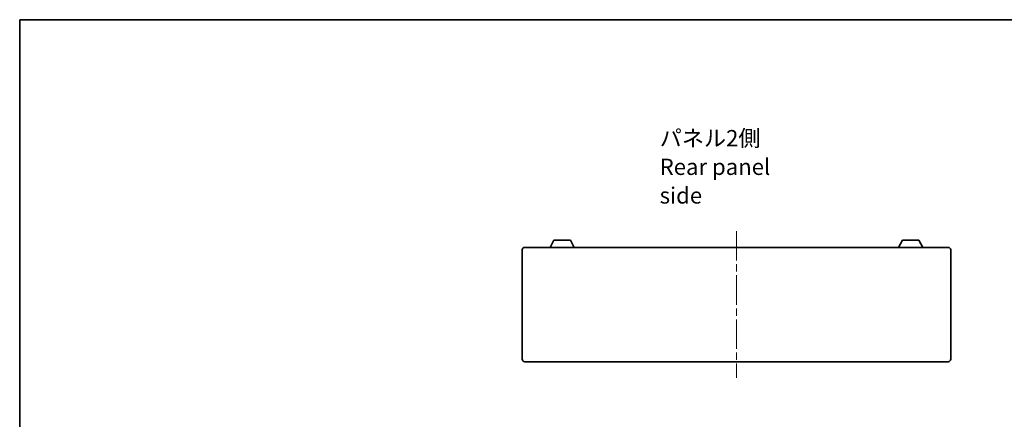
# Model space of a CAD drawing. Units: millimetres. Extents: x 0 to 8251, y 0 to 1405.
# Drawn here: x 1574 to 2332, y 1097 to 1405 of the extents above; entities that cross this region are included whole.
import ezdxf

# ---------------------------------------------------------------- set-up
doc = ezdxf.new("R2010")
doc.units = ezdxf.units.MM
doc.header["$LTSCALE"] = 4
doc.linetypes.add('CHAIN', pattern=[0.3543, 0.2362, -0.0295, 0.0591, -0.0295])
for name, color, linetype, lineweight in [('Border (ISO)', 7, 'Continuous', 35), ('Symbol (ISO)', 7, 'Continuous', 18), ('Visible (ISO)', 7, 'Continuous', 35)]:
    doc.layers.add(name, color=color, linetype=linetype, lineweight=lineweight)
doc.layers.add('Centerline (ISO)', color=7, linetype='Continuous', lineweight=18, true_color=0x80ffff)
doc.styles.add('Note Text (TK)', font='txt')

# ---------------------------------------------------------------- blocks, each defined once
blk = doc.blocks.new('図面枠 tk図枠')
at = {"layer": 'Border (ISO)'}
for q in [(405.5, 289), (14.5, 8)]:
    blk.add_line((14.5, 289), q, dxfattribs=at)

msp = doc.modelspace()

# ---------------------------------------------------------------- linework, layer by layer
at = {"layer": 'Centerline (ISO)', "linetype": 'CHAIN', "ltscale": 23.990969}
msp.add_line((2126.0571, 1242.2664), (2126.0571, 1129.2664), dxfattribs=at)
at = {"layer": 'Visible (ISO)'}
for p, q in [((1963.0571, 1229.7664), (2289.0571, 1229.7664)), ((1982.5567, 1229.7664), (1985.503, 1235.3664)), ((1998.2112, 1235.3664), (1985.503, 1235.3664)), ((2001.1575, 1229.7664), (1998.2112, 1235.3664)), ((2250.9567, 1229.7664), (2253.903, 1235.3664)), ((2266.6112, 1235.3664), (2253.903, 1235.3664)), ((2269.5575, 1229.7664), (2266.6112, 1235.3664)), ((1961.0571, 1143.7664), (1961.0571, 1227.7664)), ((2291.0571, 1227.7664), (2291.0571, 1143.7664)), ((2289.0571, 1141.7664), (1963.0571, 1141.7664))]:
    msp.add_line(p, q, dxfattribs=at)
for centre, start, end in [((1963.0571, 1227.7664), 90, 180), ((2289.0571, 1227.7664), 0, 90), ((1963.0571, 1143.7664), 180, 270), ((2289.0571, 1143.7664), 270, 0)]:
    msp.add_arc(centre, 2, start, end, dxfattribs=at)

# ---------------------------------------------------------------- block references
at = {"xscale": 5, "yscale": 5, "zscale": 5}
msp.add_blockref('図面枠 tk図枠', (1501.5, -40), dxfattribs=at)

# ---------------------------------------------------------------- texts
at = {"layer": 'Symbol (ISO)', "color": 7, "insert": (2066.9225, 1291.7778), "char_height": 12.5, "width": 119.956136, "attachment_point": 4, "line_spacing_factor": 1.058182, "style": 'Note Text (TK)'}
msp.add_mtext('{\\fＭＳ Ｐゴシック|b0|i0;パネル2側\\P\\fＭＳ Ｐゴシック|b0|i0;Rear panel side}', dxfattribs=at)

doc.saveas('drawing.dxf')
